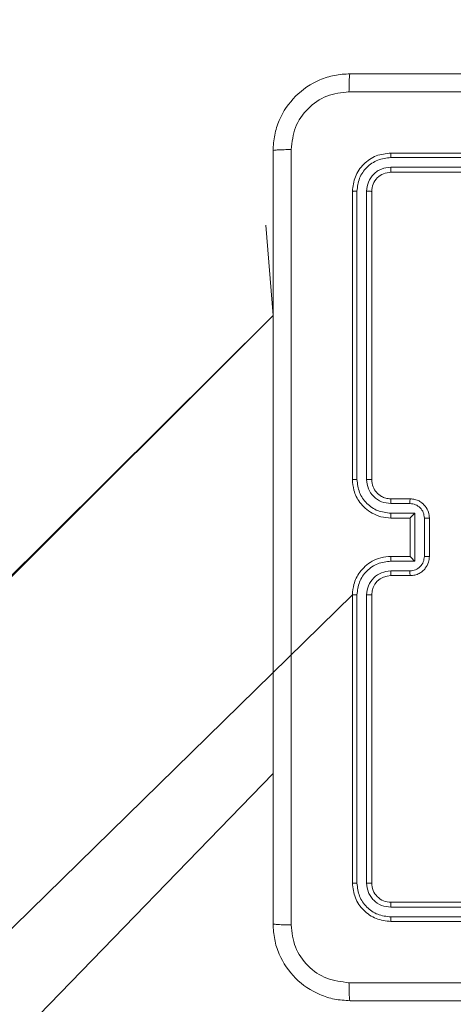
# Model space of a CAD drawing. Units: millimetres. Extents: x -8.1 to 29.4, y -17.3 to 24.3.
# Drawn here: x 6.3 to 6.4, y 15.6 to 15.8 of the extents above; entities that cross this region are included whole.
import ezdxf

# ---------------------------------------------------------------- set-up
doc = ezdxf.new("R2010")
doc.units = ezdxf.units.MM
doc.layers.add('SLD-0', color=179, linetype='Continuous')
doc.styles.add('SLDTEXTSTYLE1', font='TXT', dxfattribs={"width": 0.605})
doc.dimstyles.new('SLDDIMSTYLE1', dxfattribs={"dimtxt": 0.2054654947916666, "dimasz": 0.1, "dimexe": 0, "dimexo": 0.0625, "dimgap": 0.05136637369791666, "dimtad": 0, "dimdec": 0, "dimlfac": 53, "dimrnd": 1e-09, "dimzin": 12, "dimdsep": 46, "dimtxsty": 'SLDTEXTSTYLE1', "dimsah": 1, "dimcen": 0.09, "dimadec": 0, "dimazin": 3, "dimtfac": 1, "dimtdec": 0, "dimtofl": 0, "dimtmove": 0, "dimatfit": 3, "dimfxl": 0, "dimfrac": 2, "dimtolj": 1, "dimtzin": 12, "dimarcsym": 0})
doc.dimstyles.new('SLDDIMSTYLE2', dxfattribs={"dimtxt": 0.2054654947916666, "dimasz": 0.1, "dimexe": 0, "dimexo": 0.0625, "dimgap": 0.05136637369791666, "dimtad": 0, "dimdec": 0, "dimlfac": 53, "dimrnd": 1e-09, "dimzin": 12, "dimdsep": 46, "dimtxsty": 'SLDTEXTSTYLE1', "dimsah": 1, "dimcen": 0.09, "dimadec": 0, "dimazin": 3, "dimtfac": 1, "dimtofl": 0, "dimtmove": 0, "dimatfit": 3, "dimfxl": 0, "dimfrac": 2, "dimtolj": 1, "dimtzin": 12, "dimarcsym": 0})

# ---------------------------------------------------------------- blocks, each defined once
blk = doc.blocks.new('_D_2')
at = {"layer": 'SLD-0'}
for p, q in [((18.31979088620212, 19.84285602756062), (18.31979088620193, 6.074682574937809)), ((1.563187112617136, 14.20971368096279), (1.563187112617019, 6.074682574938049)), ((1.563187112617019, 6.074682574938049), (10.55966413151202, 6.074682574937921)), ((18.31979088620193, 6.074682574937809), (11.03003451171992, 6.074682574937914))]:
    blk.add_line(p, q, dxfattribs=at)
for points in [[(1.563187112617019, 6.074682574938049), (1.663187112617019, 6.024682574938048), (1.66318711261702, 6.124682574938047)], [(18.31979088620193, 6.074682574937809), (18.21979088620193, 6.124682574937811), (18.21979088620193, 6.024682574937811)]]:
    blk.add_solid(points, dxfattribs=at)
at = {"layer": 'SLD-0', "insert": (10.55966413151202, 6.189765180233753), "char_height": 0.2116666666666666, "attachment_point": 1, "style": 'SLDTEXTSTYLE1'}
blk.add_mtext('888', dxfattribs=at)
blk = doc.blocks.new('_D_3')
at = {"layer": 'SLD-0'}
for p, q in [((14.92356447110779, 19.89178915266075), (14.92356447110779, 7.243660196041629)), ((4.959413527711552, 14.30688349228349), (4.959413527711551, 7.243660196041628)), ((4.959413527711551, 7.243660196041628), (10.5596641315151, 7.243660196041628)), ((14.92356447110779, 7.243660196041629), (11.030034511723, 7.243660196041628))]:
    blk.add_line(p, q, dxfattribs=at)
for points in [[(4.959413527711551, 7.243660196041628), (5.059413527711551, 7.193660196041628), (5.059413527711551, 7.293660196041627)], [(14.92356447110779, 7.243660196041629), (14.82356447110779, 7.293660196041629), (14.82356447110779, 7.19366019604163)]]:
    blk.add_solid(points, dxfattribs=at)
at = {"layer": 'SLD-0', "insert": (10.5596641315151, 7.358742801337463), "char_height": 0.2116666666666666, "attachment_point": 1, "style": 'SLDTEXTSTYLE1'}
blk.add_mtext('528', dxfattribs=at)

msp = doc.modelspace()

# ---------------------------------------------------------------- linework, layer by layer
at = {"color": 7, "linetype": 'Continuous', "lineweight": 18}
for p, q in [((6.436764695411195, 15.80127115042077), (6.380123559484117, 15.80127193765192)), ((6.436772018593893, 15.80216645716993), (6.38016824188115, 15.80216645716993)), ((6.436764707711682, 15.79938303272051), (6.380123587599515, 15.79938393241326)), ((6.436772018593893, 15.79839292084768), (6.38016824188115, 15.79839292084768)), ((6.372621077861601, 15.79461938452542), (6.372621077861601, 15.73801555246049)), ((6.373515435716066, 15.79466380685502), (6.373516251062622, 15.7380227500025)), ((6.375403504214372, 15.79466380685502), (6.375404347676326, 15.7380227500025)), ((6.376394656356951, 15.79461938452542), (6.376394656356951, 15.73801555246049)), ((6.357055036695673, 15.77024108481229), (6.355639939488281, 15.78801552726909)), ((6.355639939488281, 15.78801552726909), (6.355639939488281, 15.78801552726909)), ((6.357055036695673, 15.77024108481229), (6.186947147970105, 15.60013313985592)), ((6.357055036695673, 15.77024108481229), (6.289921046034521, 15.70342877648283)), ((6.38016824188115, 15.73424201613824), (6.383941827405348, 15.73424201613824)), ((6.380124606782712, 15.73330262444426), (6.383900792981269, 15.73330262444426)), ((6.380124613811561, 15.7314146192056), (6.384844851831395, 15.7314146192056)), ((6.38016824188115, 15.73046836735439), (6.383941827405348, 15.73046836735439)), ((6.383941827405348, 15.73046836735439), (6.383941827405348, 15.73046937950874)), ((6.383941827405348, 15.73046836735439), (6.383941827405348, 15.7229211822483)), ((6.384844851831395, 15.7314146192056), (6.384844844802545, 15.7219747054739)), ((6.3867329484451, 15.73047061658627), (6.3867329484451, 15.72291870809323)), ((6.387715412929548, 15.73046836735439), (6.387715412929548, 15.7229211822483)), ((6.384844844802545, 15.7219747054739), (6.380124613811561, 15.72197459301231)), ((6.383941827405348, 15.7229211822483), (6.38016824188115, 15.7229211822483)), ((6.383941827405348, 15.7229211822483), (6.383941827405348, 15.72292017009395)), ((6.383900792981269, 15.72008670023524), (6.380124599753861, 15.72008658777365)), ((6.383941827405348, 15.71914764592604), (6.38016824188115, 15.71914764592604)), ((6.372621077861601, 15.71537410960379), (6.372621077861601, 15.65877027753886)), ((6.373516251062622, 15.715366574677), (6.373515428687217, 15.65872540536288)), ((6.375404340647477, 15.715366574677), (6.375403497185522, 15.65872540536288)), ((6.376394656356951, 15.71537410960379), (6.376394656356951, 15.65877027753886)), ((6.18968772455224, 15.50727843760816), (6.357055036695673, 15.68031836877951)), ((6.38016824188115, 15.65499674121661), (6.436772018593893, 15.65499674121661)), ((6.380123580570666, 15.65400539226624), (6.436764704197258, 15.6540061794974)), ((6.380123545426418, 15.65211727456598), (6.436764691896771, 15.65211806179714)), ((6.38016824188115, 15.65122309243276), (6.436772018593893, 15.65122309243276))]:
    msp.add_line(p, q, dxfattribs=at)
at = {"color": 8, "linetype": 'Continuous', "lineweight": 18}
msp.add_line((6.372621077861601, 15.71537410960379), (5.054696528585627, 14.4229212257147), dxfattribs=at)
at = {"color": 7, "linetype": 'Continuous', "lineweight": 18}
msp.add_arc((6.380168301661032, 15.71537400062086), 0.003773645305652373, 90.00090764622318, 179.9983452970803, dxfattribs=at)
for points, knots in [([(6.357055036695673, 15.8026382335564), (6.357116262242174, 15.80366759627513), (6.357237066696825, 15.80569863738427), (6.358461915498024, 15.80947559639448), (6.361207618573347, 15.81358279960898), (6.365315190703597, 15.81632748380137), (6.369092258123109, 15.81755100655423), (6.371121391250514, 15.81767153988064), (6.372149378792471, 15.8177326037686)], [0, 0, 0, 0, 0.130543107061838, 0.2575753057053712, 0.5000151046191731, 0.7426659006680288, 0.8696309056017055, 0.9999999999999999, 0.9999999999999999, 0.9999999999999999, 0.9999999999999999]), ([(6.372149378792471, 15.8177326037686), (6.372123920219, 15.81767746085703), (6.372073001308176, 15.81756717121336), (6.372007568510411, 15.81676832133249), (6.371960288675823, 15.81560376541019), (6.371951483227162, 15.81466262901096), (6.371947074442715, 15.81419141309938)], [0, 0, 0, 0, 0.249936882492622, 0.4998910817038285, 0.7496013542551807, 1, 1, 1, 1]), ([(6.372149378792471, 15.8177326037686), (6.389016569922346, 15.8177326037686), (6.422756505353905, 15.8177326037686), (6.473428761893499, 15.8177326037686), (6.507168838088441, 15.8177326037686), (6.5240361697833, 15.8177326037686)], [0, 0, 0, 0, 0.3332958318781543, 0.6667013944757542, 1, 1, 1, 1]), ([(6.371947074442715, 15.81419141309938), (6.370461534375285, 15.81402043542461), (6.367489583704683, 15.81367837988109), (6.363732205634004, 15.81105645668868), (6.361118685668607, 15.80729581025143), (6.360770366503122, 15.80432588143399), (6.360596164105248, 15.80284055196386)], [0, 0, 0, 0, 0.2499534664244222, 0.5000534071384433, 0.7499652505100455, 1, 1, 1, 1]), ([(6.524238467104205, 15.81419141309938), (6.507324285041192, 15.81419069334316), (6.473496393909121, 15.81418925385085), (6.422689151154404, 15.81418925385094), (6.38886125826279, 15.81419069334316), (6.371947074442715, 15.81419141309938)], [0, 0, 0, 0, 0.3333364289850353, 0.666663536436507, 1, 1, 1, 1]), ([(6.360596164105248, 15.80284055196386), (6.360124955618085, 15.80283610258343), (6.359183815287081, 15.80282721587724), (6.358019220883823, 15.80278003709905), (6.357220360894059, 15.80271462371823), (6.357110143380476, 15.80266369630542), (6.357055036695673, 15.8026382335564)], [0, 0, 0, 0, 0.2503961930448695, 0.500113988658, 0.7500663917346659, 0.9999999999999999, 0.9999999999999999, 0.9999999999999999, 0.9999999999999999]), ([(6.357055036695673, 15.65075142850788), (6.357055036695673, 15.66761863252471), (6.357055036695673, 15.70135855043095), (6.357055036695673, 15.75203081154974), (6.357055036695673, 15.78577087960359), (6.357055036695673, 15.8026382335564)], [0, 0, 0, 0, 0.3332960554427757, 0.6667009860016618, 1, 1, 1, 1]), ([(6.360596164105248, 15.80284055196386), (6.36059688105009, 15.78592634998465), (6.360598314917965, 15.75209846055912), (6.360598314917965, 15.70129120150516), (6.36059688105009, 15.66746331207963), (6.360596164105248, 15.65054911010042)], [0, 0, 0, 0, 0.3333367133864316, 0.6666632866135683, 1, 1, 1, 1]), ([(6.38016824188115, 15.80216645716993), (6.379178994958701, 15.80205300023786), (6.377201184604241, 15.80182616476339), (6.374705681085318, 15.80008004557353), (6.372960927563192, 15.7975846357642), (6.372734368469406, 15.79560786594401), (6.372621077861601, 15.79461938452542)], [0, 0, 0, 0, 0.2501513533184862, 0.5001298720746765, 0.7500405317236459, 0.9999999999999999, 0.9999999999999999, 0.9999999999999999, 0.9999999999999999]), ([(6.380123559484117, 15.80127193765192), (6.37926171311354, 15.80116755380133), (6.377538085957622, 15.80095879404361), (6.375696135325862, 15.79969097535702), (6.374597957882266, 15.79836372614305), (6.373760373386501, 15.796831242519), (6.37361326212873, 15.7955294656788), (6.373515435716066, 15.79466380685502)], [0, 0, 0, 0, 0.2496186134426524, 0.4992182312771333, 0.6238171838383949, 0.7498450086763547, 1, 1, 1, 1]), ([(6.380123559484117, 15.80127193765192), (6.380124698059432, 15.80140458240647), (6.380126973069408, 15.80166962252808), (6.380138870638785, 15.80196250060912), (6.380153286757248, 15.80213431351521), (6.380163256659584, 15.80215574223091), (6.38016824188115, 15.80216645716993)], [0, 0, 0, 0, 0.2798625701365657, 0.5591989662586119, 0.7795875279538007, 1, 1, 1, 1]), ([(6.380123587599515, 15.79938393241326), (6.379505282264223, 15.79931405137062), (6.378575489171838, 15.79920896589419), (6.377480862890349, 15.79861070275938), (6.376532935573925, 15.79782615450423), (6.375627206525572, 15.7965105742544), (6.37547807274276, 15.79527940499753), (6.375403504214372, 15.79466380685502)], [0, 0, 0, 0, 0.250150195249657, 0.3761700090972912, 0.5007826795695427, 0.7503858600698419, 1, 1, 1, 1]), ([(6.38016824188115, 15.79839292084768), (6.380161479559515, 15.79841252213915), (6.38014797143405, 15.79845167684352), (6.380132976951222, 15.79871786308944), (6.380124532494571, 15.79904615903862), (6.380123902584031, 15.79927133431869), (6.380123587599515, 15.79938393241326)], [0, 0, 0, 0, 0.2798222238408397, 0.558960947530562, 0.7794599970047575, 1, 1, 1, 1]), ([(6.38016824188115, 15.79839292084768), (6.379673665258431, 15.79833623074027), (6.378685069625199, 15.79822291444093), (6.377436950233778, 15.79734970333608), (6.376564447731615, 15.79610164006936), (6.376451266132213, 15.79511358014278), (6.376394656356951, 15.79461938452542)], [0, 0, 0, 0, 0.2502101951328543, 0.5001382898745033, 0.7499853401741478, 0.9999999999999999, 0.9999999999999999, 0.9999999999999999, 0.9999999999999999]), ([(6.373515435716066, 15.79466380685502), (6.373382803684448, 15.79466268269339), (6.373117808832218, 15.79466043665191), (6.372825098222395, 15.7946485347473), (6.372653215484105, 15.79463431709834), (6.372631790568745, 15.794624362127), (6.372621077861601, 15.79461938452542)], [0, 0, 0, 0, 0.279851870884314, 0.5591357100266588, 0.779562721769691, 1, 1, 1, 1]), ([(6.376394656356951, 15.79461938452542), (6.37637507610427, 15.79462608479035), (6.376335969919672, 15.79463946673191), (6.376069605676747, 15.79465453814904), (6.37574134214214, 15.79466291792949), (6.375516134082507, 15.79466351050119), (6.375403504214372, 15.79466380685502)], [0, 0, 0, 0, 0.2799094495379659, 0.5590423567461589, 0.7794705869156161, 1, 1, 1, 1]), ([(6.373516251062622, 15.7380227500025), (6.373397665676986, 15.73802259225543), (6.373160678468456, 15.73802227700548), (6.372865157810054, 15.73802059713213), (6.372662277136626, 15.73801833781587), (6.37263481732784, 15.73801648134325), (6.372621077861601, 15.73801555246049)], [0, 0, 0, 0, 0.2501736805762196, 0.4999601079767245, 0.7498059339047068, 0.9999999999999999, 0.9999999999999999, 0.9999999999999999, 0.9999999999999999]), ([(6.372621077861601, 15.73801555246049), (6.372678482626565, 15.73731373386639), (6.372808736325608, 15.73572127951182), (6.373799488902963, 15.73378883638408), (6.375124435936207, 15.73232084708258), (6.376516736565805, 15.73133669998568), (6.378233552981034, 15.73061515309075), (6.379507535393925, 15.73051849545935), (6.38016824188115, 15.73046836735439)], [0, 0, 0, 0, 0.1776087546760394, 0.4030013413282806, 0.5342130410868284, 0.6774554133614107, 0.8327235143476631, 1, 1, 1, 1]), ([(6.373516251062622, 15.7380227500025), (6.373621628083023, 15.73715886950623), (6.373832402711849, 15.73543093973316), (6.375342953309356, 15.73324040669014), (6.377529081405566, 15.73171611671372), (6.379258548866386, 15.7315152214644), (6.380124613811561, 15.7314146192056)], [0, 0, 0, 0, 0.2499004438687589, 0.4998497120027349, 0.7495398776986191, 1, 1, 1, 1]), ([(6.375404347676326, 15.7380227500025), (6.375476463697083, 15.73740355484362), (6.375620481892165, 15.73616700063209), (6.376710661951268, 15.73460544761794), (6.378275159724309, 15.73352794097675), (6.379508118664306, 15.73337773065751), (6.380124606782712, 15.73330262444426)], [0, 0, 0, 0, 0.2504368839913802, 0.500131144733338, 0.7500620661118395, 1, 1, 1, 1]), ([(6.376394656356951, 15.73801555246049), (6.376390713319291, 15.7380160475754), (6.376382827224922, 15.73801703780762), (6.376322352354402, 15.73801838253733), (6.376230344384992, 15.73801961158313), (6.376106151868166, 15.73802077191243), (6.37595394562604, 15.73802165428344), (6.375781492098298, 15.73802236785801), (6.375595778655168, 15.73802267676486), (6.37546813806008, 15.73802272559758), (6.375404347676326, 15.7380227500025)], [0, 0, 0, 0, 0.1251492109508365, 0.2502990265846367, 0.3752939751681785, 0.5000616412720797, 0.6247954819271851, 0.7498278669745835, 0.8749725637097537, 1, 1, 1, 1]), ([(6.376394656356951, 15.73801555246049), (6.376448813733735, 15.73753135026845), (6.376550146231938, 15.73662537179113), (6.377287496076215, 15.73547194259027), (6.378186772138713, 15.73474542785381), (6.379182143538897, 15.73432022539837), (6.37982222166246, 15.73426945963361), (6.38016824188115, 15.73424201613824)], [0, 0, 0, 0, 0.2444251785929845, 0.4573377707919287, 0.6754375018861498, 0.8245445634816584, 1, 1, 1, 1]), ([(6.38016824188115, 15.73424201613824), (6.380162548047048, 15.73422733807005), (6.380151165693315, 15.73419799563378), (6.380136716270482, 15.73398317152828), (6.380126708569861, 15.7336716565639), (6.380125307749881, 15.7334257003706), (6.380124606782712, 15.73330262444426)], [0, 0, 0, 0, 0.2501064563430726, 0.4999794701285367, 0.7497908506525186, 1, 1, 1, 1]), ([(6.383941827405348, 15.73424201613824), (6.383935831304174, 15.73422380001067), (6.383923855045206, 15.73418741619145), (6.383910331696839, 15.73393771696118), (6.383902343763048, 15.73362761292752), (6.383901310032581, 15.73341097993537), (6.383900792981269, 15.73330262444426)], [0, 0, 0, 0, 0.2798780244062178, 0.55901186501479, 0.7794265524093283, 0.9999999999999999, 0.9999999999999999, 0.9999999999999999, 0.9999999999999999]), ([(6.383941827405348, 15.73424201613824), (6.384254171940443, 15.73421961016317), (6.384860262279374, 15.73417613238944), (6.38568846544965, 15.73384737543193), (6.38637846151685, 15.73338763370413), (6.387063582530603, 15.73267531060772), (6.387607215037991, 15.73168761873942), (6.387681535137829, 15.73085012659092), (6.387715412929548, 15.73046836735439)], [0, 0, 0, 0, 0.1582098728518309, 0.3069990497199823, 0.4463534510817001, 0.5762747261935137, 0.8068506823452307, 0.9999999999999999, 0.9999999999999999, 0.9999999999999999, 0.9999999999999999]), ([(6.383900792981269, 15.73330262444426), (6.384271946801142, 15.73325948678085), (6.385013111615153, 15.7331733442799), (6.385950011491412, 15.73252002943756), (6.386597443802737, 15.73158126567539), (6.386687782612907, 15.73084081342609), (6.3867329484451, 15.73047061658627)], [0, 0, 0, 0, 0.2504577007850973, 0.5001442132100588, 0.7500918758614591, 1, 1, 1, 1]), ([(6.380124613811561, 15.7314146192056), (6.380125279483825, 15.7312908957564), (6.38012661001866, 15.73104359935053), (6.380136603079355, 15.73072957854347), (6.380151086966118, 15.73051282047791), (6.380162522150848, 15.73048318875556), (6.38016824188115, 15.73046836735439)], [0, 0, 0, 0, 0.250141088949254, 0.4999779157440139, 0.7498954731111726, 0.9999999999999999, 0.9999999999999999, 0.9999999999999999, 0.9999999999999999]), ([(6.384844851831395, 15.7314146192056), (6.384741206399369, 15.73131028062279), (6.384534129352303, 15.7311018187041), (6.384286668258151, 15.73084766101628), (6.384116175887102, 15.73066977481425), (6.384016843238786, 15.7305625489025), (6.383953874203768, 15.73049068808345), (6.383945732078164, 15.73047628615808), (6.383941827405348, 15.73046937950874)], [0, 0, 0, 0, 0.2514900856899534, 0.5024613559323687, 0.6464487523176621, 0.775746065933895, 0.8924558177284622, 1, 1, 1, 1]), ([(6.387715412929548, 15.73046836735439), (6.387711502778116, 15.73046851791237), (6.387703675846041, 15.73046881928357), (6.387643928689378, 15.73046926013836), (6.387552718532066, 15.73046973999093), (6.387429817482132, 15.73047007959973), (6.387278793453602, 15.73047026678651), (6.387107840075222, 15.73047053005288), (6.38692334963751, 15.73047063820439), (6.386796398990674, 15.73047062379043), (6.3867329484451, 15.73047061658627)], [0, 0, 0, 0, 0.1250392323813987, 0.2502904543751146, 0.3752499978740144, 0.500054550065242, 0.6247487848539901, 0.7498236958650243, 0.8749606765880801, 0.9999999999999999, 0.9999999999999999, 0.9999999999999999, 0.9999999999999999]), ([(6.38016824188115, 15.7229211822483), (6.379504939184002, 15.72287071053036), (6.378226489759356, 15.72277343135595), (6.37650538183615, 15.7220470839063), (6.375112325968068, 15.72105816550739), (6.373790633184248, 15.71958717143048), (6.37280676731542, 15.71765791644812), (6.372677775896374, 15.71607144247441), (6.372621077861601, 15.71537410960379)], [0, 0, 0, 0, 0.1679276540075918, 0.3236637112608566, 0.4671889798562361, 0.5984921528134738, 0.8235176723390217, 0.9999999999999999, 0.9999999999999999, 0.9999999999999999, 0.9999999999999999]), ([(6.380124613811561, 15.72197459301231), (6.379258554389045, 15.72187403645538), (6.377529080787192, 15.72167323047583), (6.375343001309684, 15.720148889234), (6.373832425435352, 15.71795840267077), (6.37362163531561, 15.71623045828222), (6.373516251062622, 15.715366574677)], [0, 0, 0, 0, 0.2504549226566941, 0.5001448698882086, 0.7500980617477133, 1, 1, 1, 1]), ([(6.380124613811561, 15.72197459301231), (6.380125276348226, 15.72209839383769), (6.380126600467123, 15.72234581714381), (6.380136595134439, 15.72265995946916), (6.380151078111338, 15.72287672748979), (6.380162519196872, 15.72290636029773), (6.38016824188115, 15.7229211822483)], [0, 0, 0, 0, 0.2502149939025021, 0.5000695337938587, 0.7499411912450922, 1, 1, 1, 1]), ([(6.3867329484451, 15.72291870809323), (6.386687781006803, 15.72254850747765), (6.386597438664237, 15.72180804505403), (6.385949971829377, 15.7208693173131), (6.385013160843744, 15.72021582392298), (6.384271952062254, 15.72012978439012), (6.383900792981269, 15.72008670023524)], [0, 0, 0, 0, 0.2499057483293214, 0.4998528049325136, 0.7495521128273286, 1, 1, 1, 1]), ([(6.387715412929548, 15.7229211822483), (6.387681858213151, 15.72254122588196), (6.387608114756283, 15.72170619286957), (6.387067267831388, 15.72071979206559), (6.386383507790139, 15.72000618778943), (6.385693139988219, 15.71954449080912), (6.384863103036858, 15.71921398595213), (6.38425522060842, 15.71917021301949), (6.383941827405348, 15.71914764592604)], [0, 0, 0, 0, 0.1922449284648703, 0.4224981496732407, 0.5525022350361745, 0.6920914425244616, 0.8412580384527745, 0.9999999999999999, 0.9999999999999999, 0.9999999999999999, 0.9999999999999999]), ([(6.384844844802545, 15.7219747054739), (6.384741083133997, 15.7220789197235), (6.384533759118733, 15.72228714803147), (6.384286308314511, 15.72254117126804), (6.384116759999649, 15.7227201608892), (6.384017564549588, 15.72282767471761), (6.383954228080674, 15.72289887179497), (6.383945845592665, 15.72291326881216), (6.383941827405348, 15.72292017009395)], [0, 0, 0, 0, 0.2514807497468521, 0.5024784154638555, 0.6464329585598811, 0.7756169492131828, 0.8924408686767525, 0.9999999999999999, 0.9999999999999999, 0.9999999999999999, 0.9999999999999999]), ([(6.387715412929548, 15.7229211822483), (6.387711516028503, 15.72292104424514), (6.387703720019563, 15.72292076816069), (6.387643802488105, 15.72292013886204), (6.387552875191266, 15.7229196974869), (6.387429628421392, 15.72291939538553), (6.387278944702081, 15.72291901768434), (6.387107715480557, 15.72291880530887), (6.386923403321945, 15.72291868380987), (6.386796407989187, 15.72291870000202), (6.3867329484451, 15.72291870809323)], [0, 0, 0, 0, 0.1250483206762338, 0.2501674573145796, 0.3752682741400121, 0.4999717241815462, 0.6247624561681924, 0.7497806505515381, 0.8749654377620417, 1, 1, 1, 1]), ([(6.380124599753861, 15.72008658777365), (6.379506006992814, 15.72001471782085), (6.378270711097435, 15.71987119745772), (6.37670930402412, 15.71878236761436), (6.375630223068186, 15.71721784186506), (6.375479629729326, 15.7159836222826), (6.375404340647477, 15.715366574677)], [0, 0, 0, 0, 0.2504555300458648, 0.5001459889642657, 0.7500981794109558, 1, 1, 1, 1]), ([(6.38016824188115, 15.71914764592604), (6.380162547717712, 15.71916226278277), (6.380151167271807, 15.71919147626585), (6.380136725295999, 15.71940645857297), (6.38012670863291, 15.71971775109584), (6.380125303034341, 15.71996358610793), (6.380124599753861, 15.72008658777365)], [0, 0, 0, 0, 0.2501727926166891, 0.4999993351399579, 0.7498284962946976, 1, 1, 1, 1]), ([(6.383941827405348, 15.71914764592604), (6.383935830046242, 15.71916585689207), (6.383923846119058, 15.71920224605718), (6.383910336512755, 15.71945157141784), (6.383902342775685, 15.71976189109789), (6.383901309725301, 15.71997839994631), (6.383900792981269, 15.72008670023524)], [0, 0, 0, 0, 0.2797720679520772, 0.5590407429195078, 0.7794269597015046, 1, 1, 1, 1]), ([(6.373516251062622, 15.715366574677), (6.373397657062407, 15.71536672247279), (6.373160588001165, 15.71536701791613), (6.37286526239974, 15.71536884763073), (6.372662288545827, 15.71537120989549), (6.372634821089115, 15.71537314258877), (6.372621077861601, 15.71537410960379)], [0, 0, 0, 0, 0.2501110100911522, 0.4999711811821245, 0.7498126640405082, 0.9999999999999999, 0.9999999999999999, 0.9999999999999999, 0.9999999999999999]), ([(6.376394656356951, 15.71537410960379), (6.376390704605431, 15.71537358045443), (6.37638279637572, 15.7153725215228), (6.37632233258277, 15.71537101144209), (6.376230299879247, 15.71536987539122), (6.376106104748453, 15.71536850936856), (6.375953906372336, 15.71536768208824), (6.37578146903815, 15.71536695368181), (6.37559575711599, 15.71536664869036), (6.375468127546823, 15.71536659934093), (6.375404340647477, 15.715366574677)], [0, 0, 0, 0, 0.1250222767000843, 0.2501940919539634, 0.3752143731995983, 0.5000041006226459, 0.6247528988741194, 0.749791513179115, 0.8749504235705328, 1, 1, 1, 1]), ([(6.373515428687217, 15.65872540536288), (6.37338279905019, 15.65872656781696), (6.373117806070019, 15.65872889039115), (6.372825097460623, 15.65874088580591), (6.372653215454088, 15.658755234011), (6.372631790565618, 15.6587652629485), (6.372621077861601, 15.65877027753886)], [0, 0, 0, 0, 0.279846538251974, 0.5591312004222794, 0.7795602545801708, 1, 1, 1, 1]), ([(6.372621077861601, 15.65877027753886), (6.372734546727147, 15.65778102998835), (6.372961405375327, 15.65580322435027), (6.374707501906843, 15.65330765616423), (6.377203015022388, 15.65156304524628), (6.379179767547695, 15.65133641753291), (6.38016824188115, 15.65122309243276)], [0, 0, 0, 0, 0.2501525239820041, 0.5001307024285265, 0.7500405516595089, 1, 1, 1, 1]), ([(6.373515428687217, 15.65872540536288), (6.373619821066834, 15.65786358503741), (6.373828602028722, 15.6561399757358), (6.375096383994221, 15.65429800065189), (6.376423668131634, 15.65319984501289), (6.377956088241243, 15.65236216869995), (6.379257883955171, 15.65221508291845), (6.380123545426418, 15.65211727456598)], [0, 0, 0, 0, 0.2496144307528777, 0.4992197816043298, 0.6238139735903705, 0.7498457357017486, 1, 1, 1, 1]), ([(6.376394656356951, 15.65877027753886), (6.376375073252034, 15.65876347829321), (6.376335962124262, 15.65874989892637), (6.376069606357645, 15.6587349525636), (6.375741320527406, 15.65872639671407), (6.375516124589142, 15.65872573587086), (6.375403497185522, 15.65872540536288)], [0, 0, 0, 0, 0.2799087835690835, 0.5590302582679018, 0.7794574916861807, 1, 1, 1, 1]), ([(6.375403497185522, 15.65872540536288), (6.375473417007009, 15.65810714622212), (6.375578563066747, 15.65717740253619), (6.376176685159543, 15.65608272182144), (6.376961228146707, 15.65513478438567), (6.378276826727427, 15.65422910589892), (6.379507979674202, 15.65407996544952), (6.380123580570666, 15.65400539226624)], [0, 0, 0, 0, 0.2501425690529015, 0.3761666570320302, 0.500780696820799, 0.7503804451156525, 1, 1, 1, 1]), ([(6.376394656356951, 15.65877027753886), (6.376451362936344, 15.65827572149686), (6.376564713008295, 15.65728715961318), (6.377437838227014, 15.65603898675643), (6.378685978518292, 15.65516651127329), (6.379674051180725, 15.65505334302255), (6.38016824188115, 15.65499674121661)], [0, 0, 0, 0, 0.2502014253570453, 0.5001244982330859, 0.7499841522429677, 1, 1, 1, 1]), ([(6.38016824188115, 15.65499674121661), (6.380161476383214, 15.65497708116979), (6.380147958410731, 15.65493779892118), (6.380132968783944, 15.65467172788022), (6.380124514411179, 15.6543431775234), (6.380123891936935, 15.65411801849526), (6.380123580570666, 15.65400539226624)], [0, 0, 0, 0, 0.279787896226312, 0.5590372088205127, 0.7794271154998867, 1, 1, 1, 1]), ([(6.357055036695673, 15.65075142850788), (6.357110143278147, 15.65072596174408), (6.357220360587065, 15.65067502630141), (6.358019222779896, 15.65060967307449), (6.359183812371249, 15.65056226550012), (6.360124955205541, 15.65055349919222), (6.360596164105248, 15.65054911010042)], [0, 0, 0, 0, 0.249933517936383, 0.4998858306773054, 0.7496041632921536, 1, 1, 1, 1]), ([(6.372149378792471, 15.63565705829568), (6.371119990179102, 15.63571830799123), (6.369088950922558, 15.63583915694419), (6.365311975271696, 15.63706397572376), (6.361204714854775, 15.63980960911577), (6.358460140322529, 15.64391726663205), (6.357236607061006, 15.64769431302516), (6.357116091554762, 15.64972344272024), (6.357055036695673, 15.65075142850788)], [0, 0, 0, 0, 0.1305465332407756, 0.2575753514028029, 0.5000170949997369, 0.7426668580068643, 0.8696313925631106, 1, 1, 1, 1]), ([(6.360596164105248, 15.65054911010042), (6.36076715386939, 15.6490635742608), (6.361109233756499, 15.64609163067775), (6.363731200587619, 15.64233429722693), (6.367491784072373, 15.63972065436395), (6.370461742342254, 15.63937241168925), (6.371947074442715, 15.6391982489649)], [0, 0, 0, 0, 0.24995266332427, 0.500052031073858, 0.7499665990807582, 1, 1, 1, 1]), ([(6.380123545426418, 15.65211727456598), (6.380124687080436, 15.65198464282578), (6.380126968463946, 15.65171960292687), (6.380138862804824, 15.65142718625379), (6.380153303266178, 15.651255178755), (6.380163261122084, 15.65123379049551), (6.38016824188115, 15.65122309243276)], [0, 0, 0, 0, 0.2798525716511078, 0.5592333869992686, 0.7795356425696605, 1, 1, 1, 1]), ([(6.371947074442715, 15.6391982489649), (6.384631351953897, 15.63919881127257), (6.409999505090627, 15.6391999358701), (6.435395151117253, 15.63920016080695), (6.448092772969975, 15.63920027327359)], [0, 0, 0, 0, 0.5000079210660878, 1, 1, 1, 1]), ([(6.372149378792471, 15.63565705829568), (6.372123846610841, 15.63570990512438), (6.372072856294402, 15.63581544551874), (6.372007503330856, 15.63662238096627), (6.371960639447099, 15.63778923235268), (6.371951596279835, 15.63872855920744), (6.371947074442715, 15.6391982489649)], [0, 0, 0, 0, 0.2504256255485688, 0.5001249825637123, 0.7500484793835316, 1, 1, 1, 1]), ([(6.5240361697833, 15.63565705829568), (6.507168978067762, 15.63565705829568), (6.473429041464501, 15.63565705829568), (6.422756784923028, 15.63565705829568), (6.389016709315928, 15.63565705829568), (6.372149378792471, 15.63565705829568)], [0, 0, 0, 0, 0.3332958434325404, 0.6667014175919443, 1, 1, 1, 1])]:
    msp.add_open_spline(points, degree=3, knots=knots, dxfattribs=at)

# ---------------------------------------------------------------- dimensions: what is measured, and where the dimension line sits
at = {"layer": 'SLD-0'}
for base, p1, p2, dimstyle, picture, middle in [((4.959413527711552, 7.243660196041628), (14.92356447110779, 19.89178915266075), (4.959413527711552, 14.30688349228349), 'SLDDIMSTYLE2', '_D_3', (10.79484932161905, 7.243660196041628)), ((1.563187112617019, 6.074682574938048), (18.31979088620212, 19.84285602756062), (1.563187112617136, 14.20971368096279), 'SLDDIMSTYLE1', '_D_2', (10.79484932161597, 6.074682574937917))]:
    dim = msp.add_linear_dim(base=base, p1=p1, p2=p2, dimstyle=dimstyle, dxfattribs=at)
    dim.commit()
    dim.dimension.update_dxf_attribs({"geometry": picture, "text_midpoint": middle, "dimtype": 160})

doc.saveas('drawing.dxf')
